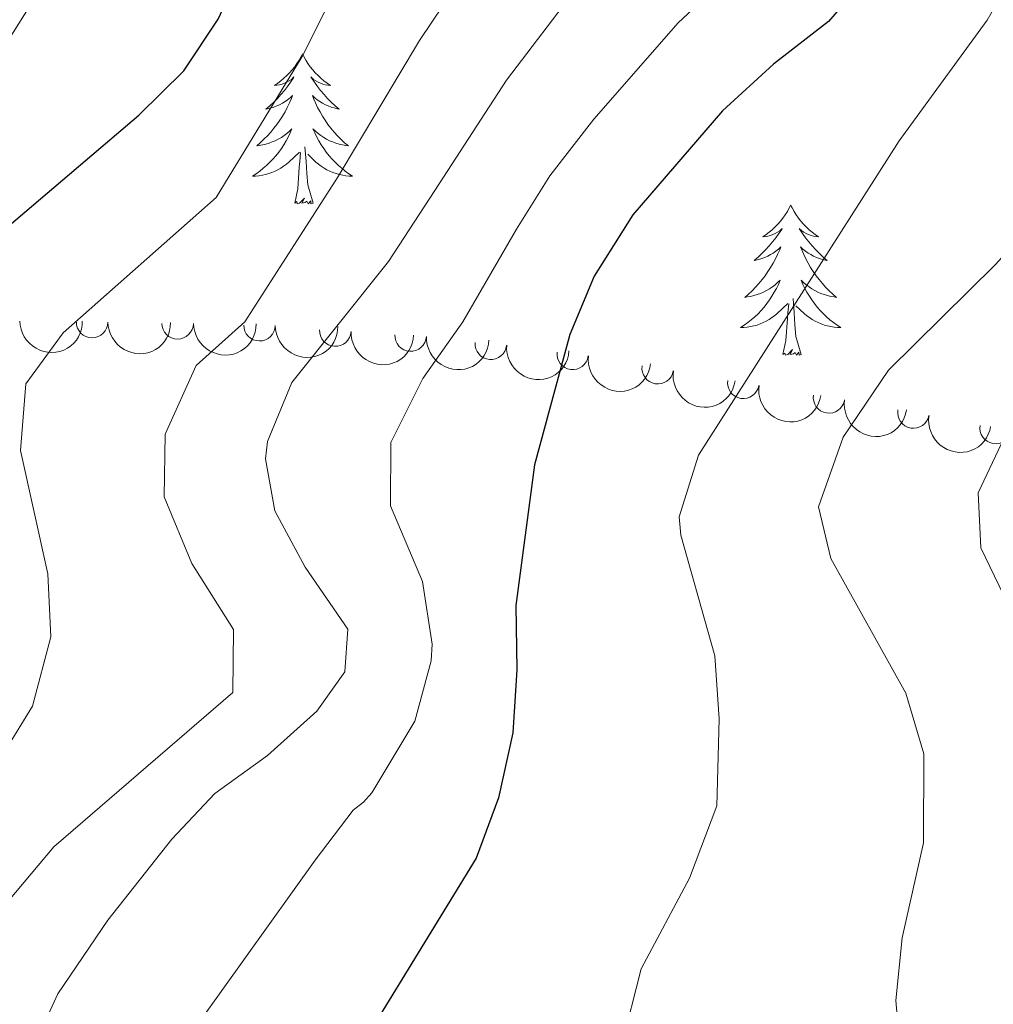
# Model space of a CAD drawing. Units: metres. Extents: x 654322 to 658844, y 734598 to 737669.
# Drawn here: x 655942 to 656019, y 735578 to 735656 of the extents above; entities that cross this region are included whole.
import ezdxf

# ---------------------------------------------------------------- set-up
doc = ezdxf.new("R2010")
doc.units = ezdxf.units.M
doc.header["$MEASUREMENT"] = 0
for name, color, linetype, lineweight in [('Carátula', 7, 'Continuous', 5), ('Elementos auxiliares', 7, 'Continuous', 5), ('Entidades rústicas y varios', 7, 'Continuous', 5), ('Relieve y altimetría', 7, 'Continuous', 5)]:
    doc.layers.add(name, color=color, linetype=linetype, lineweight=lineweight)

msp = doc.modelspace()

# ---------------------------------------------------------------- linework, layer by layer
at = {"layer": 'Carátula', "color": 7, "linetype": 'Continuous', "lineweight": 5}
msp.add_3dface([(654389.6699999999, 734598.3400000001), (658843.52, 734699.5700000001), (658776.03, 737668.8200000001), (654322.1799999999, 737567.5800000001)], dxfattribs=at)
at = {"layer": 'Elementos auxiliares', "color": 250, "linetype": 'Continuous', "lineweight": 5}
msp.add_3dface([(655260.1300000001, 735012), (655208.04, 737325.3300000001), (658616.97, 737402.8800000001), (658670.2, 735089.51)], dxfattribs=at)
at = {"layer": 'Entidades rústicas y varios', "color": 92, "linetype": 'Continuous', "lineweight": 5, "flags": 128}
for points in [[(655964.04, 735653.4299999999), (655963.9299999999, 735653.21), (655963.77, 735652.94), (655963.6000000001, 735652.6699999999), (655963.4199999999, 735652.4099999999), (655963.23, 735652.1699999999), (655963.02, 735651.9299999999), (655962.8, 735651.7), (655962.5700000001, 735651.49), (655962.3300000001, 735651.28), (655962.0800000001, 735651.0900000001), (655961.8200000001, 735650.9099999999), (655962.02, 735650.94), (655962.22, 735650.97), (655962.4199999999, 735651.03), (655962.6200000001, 735651.1000000001), (655962.8, 735651.1799999999), (655962.99, 735651.28), (655963.1599999999, 735651.3900000001), (655963.3600000001, 735651.5900000001), (655963.3200000001, 735651.52), (655963.0900000001, 735651.1699999999), (655962.8500000001, 735650.8400000001), (655962.6000000001, 735650.51), (655962.3300000001, 735650.2), (655962.05, 735649.8900000001), (655961.76, 735649.6000000001), (655961.45, 735649.31), (655961.1399999999, 735649.04), (655961.26, 735649.0700000001), (655961.51, 735649.1300000001), (655961.75, 735649.2), (655961.99, 735649.29), (655962.22, 735649.3900000001), (655962.44, 735649.51), (655962.6599999999, 735649.6400000001), (655962.8600000001, 735649.78), (655963.06, 735649.94), (655963.25, 735650.1100000001), (655963.1599999999, 735649.8900000001), (655963, 735649.53), (655962.8300000001, 735649.1699999999), (655962.6499999999, 735648.8300000001), (655962.45, 735648.49), (655962.24, 735648.1499999999), (655962.01, 735647.8300000001), (655961.77, 735647.52), (655961.52, 735647.22), (655961.26, 735646.9299999999), (655960.98, 735646.6499999999), (655960.69, 735646.3700000001), (655960.3999999999, 735646.1200000001), (655960.5900000001, 735646.1400000001), (655960.8600000001, 735646.19), (655961.1200000001, 735646.25), (655961.3800000001, 735646.3300000001), (655961.6399999999, 735646.4299999999), (655961.8800000001, 735646.53), (655962.1200000001, 735646.6599999999), (655962.3600000001, 735646.79), (655962.5800000001, 735646.94), (655962.8, 735647.1100000001), (655963.01, 735647.28), (655963.2, 735647.47), (655963.06, 735647.1499999999), (655962.8999999999, 735646.8200000001), (655962.74, 735646.51), (655962.55, 735646.21), (655962.3600000001, 735645.9099999999), (655962.1499999999, 735645.6200000001), (655961.9199999999, 735645.3400000001), (655961.69, 735645.0700000001), (655961.44, 735644.8200000001), (655961.1799999999, 735644.5700000001), (655960.9199999999, 735644.3400000001), (655960.6399999999, 735644.1100000001), (655960.3500000001, 735643.9099999999), (655960.06, 735643.71), (655960.3200000001, 735643.72), (655960.5800000001, 735643.75), (655960.8500000001, 735643.79), (655961.1100000001, 735643.8500000001), (655961.3600000001, 735643.9199999999), (655961.6100000001, 735644.01), (655961.8600000001, 735644.1100000001), (655962.0900000001, 735644.23), (655962.3200000001, 735644.3600000001), (655962.54, 735644.5), (655962.76, 735644.6599999999), (655962.96, 735644.8300000001), (655963.81, 735645.6300000001)], [(655964.04, 735653.4299999999), (655964.1499999999, 735653.21), (655964.3, 735652.94), (655964.47, 735652.6699999999), (655964.6499999999, 735652.4099999999), (655964.8500000001, 735652.1699999999), (655965.05, 735651.9299999999), (655965.27, 735651.7), (655965.5, 735651.49), (655965.74, 735651.28), (655965.99, 735651.0900000001), (655966.25, 735650.9099999999), (655966.06, 735650.94), (655965.8500000001, 735650.97), (655965.6499999999, 735651.03), (655965.46, 735651.1000000001), (655965.27, 735651.1799999999), (655965.0900000001, 735651.28), (655964.9099999999, 735651.3900000001), (655964.71, 735651.5900000001), (655964.75, 735651.52), (655964.98, 735651.1699999999), (655965.22, 735650.8400000001), (655965.48, 735650.51), (655965.75, 735650.2), (655966.03, 735649.8900000001), (655966.3200000001, 735649.6000000001), (655966.6200000001, 735649.31), (655966.94, 735649.04), (655966.81, 735649.0700000001), (655966.56, 735649.1300000001), (655966.3200000001, 735649.2), (655966.0900000001, 735649.29), (655965.8600000001, 735649.3900000001), (655965.6300000001, 735649.51), (655965.4199999999, 735649.6400000001), (655965.21, 735649.78), (655965.01, 735649.94), (655964.8300000001, 735650.1100000001), (655964.9099999999, 735649.8900000001), (655965.0700000001, 735649.53), (655965.24, 735649.1699999999), (655965.4299999999, 735648.8300000001), (655965.6300000001, 735648.49), (655965.8400000001, 735648.1499999999), (655966.06, 735647.8300000001), (655966.3, 735647.52), (655966.56, 735647.22), (655966.8200000001, 735646.9299999999), (655967.0900000001, 735646.6499999999), (655967.3800000001, 735646.3700000001), (655967.6799999999, 735646.1200000001), (655967.48, 735646.1400000001), (655967.22, 735646.19), (655966.95, 735646.25), (655966.69, 735646.3300000001), (655966.44, 735646.4299999999), (655966.19, 735646.53), (655965.95, 735646.6599999999), (655965.72, 735646.79), (655965.49, 735646.94), (655965.27, 735647.1100000001), (655965.0700000001, 735647.28), (655964.8700000001, 735647.47), (655965.01, 735647.1499999999), (655965.1699999999, 735646.8200000001), (655965.3400000001, 735646.51), (655965.52, 735646.21), (655965.72, 735645.9099999999), (655965.9299999999, 735645.6200000001), (655966.1499999999, 735645.3400000001), (655966.3899999999, 735645.0700000001), (655966.6300000001, 735644.8200000001), (655966.8899999999, 735644.5700000001), (655967.1599999999, 735644.3400000001), (655967.44, 735644.1100000001), (655967.73, 735643.9099999999), (655968.02, 735643.71), (655967.75, 735643.72), (655967.49, 735643.75), (655967.23, 735643.79), (655966.97, 735643.8500000001), (655966.71, 735643.9199999999), (655966.46, 735644.01), (655966.22, 735644.1100000001), (655965.98, 735644.23), (655965.75, 735644.3600000001), (655965.53, 735644.5), (655965.3200000001, 735644.6599999999), (655965.1100000001, 735644.8300000001), (655964.46, 735645.45)], [(655963.4199999999, 735641.5800000001), (655963.6599999999, 735642.7), (655963.78, 735644.44), (655963.8200000001, 735644.8700000001), (655963.8899999999, 735645.5900000001)], [(655964.8899999999, 735641.5800000001), (655964.46, 735643.02), (655964.3700000001, 735643.9199999999), (655964.3200000001, 735644.8700000001), (655964.22, 735646.04)], [(655964.8899999999, 735641.5800000001), (655964.71, 735641.51), (655964.7, 735641.75), (655964.5, 735641.53), (655964.3800000001, 735641.73), (655964.26, 735641.6200000001), (655963.99, 735641.5700000001), (655964.19, 735641.96), (655963.8, 735641.5800000001), (655963.6200000001, 735641.53), (655963.5800000001, 735641.69), (655963.4199999999, 735641.5800000001)], [(656002.8, 735641.4099999999), (656002.69, 735641.19), (656002.54, 735640.9099999999), (656002.3700000001, 735640.6499999999), (656002.19, 735640.3900000001), (656001.99, 735640.1400000001), (656001.79, 735639.8999999999), (656001.5700000001, 735639.6799999999), (656001.3400000001, 735639.46), (656001.1000000001, 735639.26), (656000.8500000001, 735639.0700000001), (656000.5900000001, 735638.8900000001), (656000.78, 735638.9099999999), (656000.99, 735638.95), (656001.19, 735639), (656001.3800000001, 735639.0700000001), (656001.5700000001, 735639.1599999999), (656001.75, 735639.26), (656001.9299999999, 735639.3700000001), (656002.1300000001, 735639.56), (656002.0900000001, 735639.49), (656001.8600000001, 735639.1499999999), (656001.6200000001, 735638.81), (656001.3600000001, 735638.49), (656001.0900000001, 735638.1699999999), (656000.81, 735637.8700000001), (656000.52, 735637.5700000001), (656000.22, 735637.29), (655999.8999999999, 735637.02), (656000.03, 735637.04), (656000.28, 735637.1000000001), (656000.52, 735637.1699999999), (656000.75, 735637.26), (656000.98, 735637.3600000001), (656001.21, 735637.48), (656001.4199999999, 735637.6100000001), (656001.6300000001, 735637.76), (656001.8300000001, 735637.9099999999), (656002.01, 735638.0900000001), (656001.9299999999, 735637.8600000001), (656001.77, 735637.5), (656001.6000000001, 735637.1499999999), (656001.4099999999, 735636.8), (656001.21, 735636.46), (656001, 735636.1300000001), (656000.78, 735635.81), (656000.54, 735635.5), (656000.28, 735635.19), (656000.02, 735634.8999999999), (655999.75, 735634.6200000001), (655999.46, 735634.3500000001), (655999.1599999999, 735634.0900000001), (655999.3600000001, 735634.1200000001), (655999.6200000001, 735634.1599999999), (655999.8899999999, 735634.23), (656000.1499999999, 735634.31), (656000.3999999999, 735634.3999999999), (656000.6499999999, 735634.51), (656000.8899999999, 735634.6300000001), (656001.1200000001, 735634.77), (656001.3500000001, 735634.9199999999), (656001.5700000001, 735635.0800000001), (656001.77, 735635.26), (656001.97, 735635.45), (656001.8300000001, 735635.1200000001), (656001.6699999999, 735634.8), (656001.5, 735634.49), (656001.3200000001, 735634.1799999999), (656001.1200000001, 735633.8800000001), (656000.9099999999, 735633.5900000001), (656000.69, 735633.3200000001), (656000.45, 735633.05), (656000.21, 735632.79), (655999.95, 735632.55), (655999.6799999999, 735632.31), (655999.3999999999, 735632.0900000001), (655999.1100000001, 735631.8800000001), (655998.8200000001, 735631.69), (655999.0900000001, 735631.7), (655999.3500000001, 735631.72), (655999.6100000001, 735631.77), (655999.8700000001, 735631.8200000001), (656000.1300000001, 735631.8900000001), (656000.3800000001, 735631.98), (656000.6200000001, 735632.0800000001), (656000.8600000001, 735632.2), (656001.0900000001, 735632.3300000001), (656001.31, 735632.48), (656001.52, 735632.6300000001), (656001.73, 735632.8), (656002.5800000001, 735633.6000000001)], [(656002.8, 735641.4099999999), (656002.9099999999, 735641.19), (656003.0700000001, 735640.9099999999), (656003.24, 735640.6499999999), (656003.4199999999, 735640.3900000001), (656003.6100000001, 735640.1400000001), (656003.8200000001, 735639.8999999999), (656004.04, 735639.6799999999), (656004.27, 735639.46), (656004.51, 735639.26), (656004.76, 735639.0700000001), (656005.02, 735638.8900000001), (656004.8200000001, 735638.9099999999), (656004.6200000001, 735638.95), (656004.4199999999, 735639), (656004.22, 735639.0700000001), (656004.04, 735639.1599999999), (656003.8500000001, 735639.26), (656003.6799999999, 735639.3700000001), (656003.48, 735639.56), (656003.52, 735639.49), (656003.75, 735639.1499999999), (656003.99, 735638.81), (656004.24, 735638.49), (656004.51, 735638.1699999999), (656004.79, 735637.8700000001), (656005.0800000001, 735637.5700000001), (656005.3899999999, 735637.29), (656005.7, 735637.02), (656005.5800000001, 735637.04), (656005.3300000001, 735637.1000000001), (656005.0900000001, 735637.1699999999), (656004.8500000001, 735637.26), (656004.6200000001, 735637.3600000001), (656004.3999999999, 735637.48), (656004.1799999999, 735637.6100000001), (656003.98, 735637.76), (656003.78, 735637.9099999999), (656003.5900000001, 735638.0900000001), (656003.6799999999, 735637.8600000001), (656003.8400000001, 735637.5), (656004.01, 735637.1499999999), (656004.19, 735636.8), (656004.3899999999, 735636.46), (656004.6000000001, 735636.1300000001), (656004.8300000001, 735635.81), (656005.0700000001, 735635.5), (656005.3200000001, 735635.19), (656005.5800000001, 735634.8999999999), (656005.8600000001, 735634.6200000001), (656006.1499999999, 735634.3500000001), (656006.44, 735634.0900000001), (656006.25, 735634.1200000001), (656005.98, 735634.1599999999), (656005.72, 735634.23), (656005.46, 735634.31), (656005.2, 735634.3999999999), (656004.96, 735634.51), (656004.72, 735634.6300000001), (656004.48, 735634.77), (656004.26, 735634.9199999999), (656004.04, 735635.0800000001), (656003.8300000001, 735635.26), (656003.6399999999, 735635.45), (656003.78, 735635.1200000001), (656003.94, 735634.8), (656004.1000000001, 735634.49), (656004.29, 735634.1799999999), (656004.48, 735633.8800000001), (656004.69, 735633.5900000001), (656004.9199999999, 735633.3200000001), (656005.1499999999, 735633.05), (656005.3999999999, 735632.79), (656005.6599999999, 735632.55), (656005.9199999999, 735632.31), (656006.2, 735632.0900000001), (656006.49, 735631.8800000001), (656006.78, 735631.69), (656006.52, 735631.7), (656006.26, 735631.72), (656005.99, 735631.77), (656005.73, 735631.8200000001), (656005.48, 735631.8900000001), (656005.23, 735631.98), (656004.98, 735632.0800000001), (656004.75, 735632.2), (656004.52, 735632.3300000001), (656004.3, 735632.48), (656004.0800000001, 735632.6300000001), (656003.8800000001, 735632.8), (656003.22, 735633.4199999999)], [(656003.6499999999, 735629.55), (656003.22, 735630.99), (656003.1300000001, 735631.8999999999), (656003.0900000001, 735632.8500000001), (656002.99, 735634.01)], [(656002.1799999999, 735629.55), (656002.4299999999, 735630.6699999999), (656002.54, 735632.4099999999), (656002.5900000001, 735632.8500000001), (656002.6499999999, 735633.5700000001)], [(656003.6499999999, 735629.55), (656003.48, 735629.49), (656003.46, 735629.73), (656003.27, 735629.5), (656003.1499999999, 735629.71), (656003.03, 735629.6000000001), (656002.76, 735629.54), (656002.96, 735629.94), (656002.5700000001, 735629.56), (656002.3800000001, 735629.5), (656002.3400000001, 735629.6699999999), (656002.1799999999, 735629.55)]]:
    msp.add_lwpolyline(points, dxfattribs=at)
at = {"layer": 'Entidades rústicas y varios', "color": 92, "linetype": 'Continuous', "lineweight": 5, "extrusion": (0.1595729127087287, 0.16002383368002, 0.974129795347623)}
msp.add_arc((54959.63921748661, -958448.3352686613, 223101.1291861255), 2.516055640060342, 45.36446333574663, 225.9090503451193, dxfattribs=at)
at = {"layer": 'Entidades rústicas y varios', "color": 92, "linetype": 'Continuous', "lineweight": 5}
for centre, radius, start, end in [((655947.3305904304, 735632.1322628865, 733.523707934536), 1.250091938746999, 180.0808667523786, 359.294421171374), ((655954.1228469131, 735632.0273052808, 736.7024239925524), 1.250091938746999, 180.0808667523786, 359.294421171374), ((655960.6211610199, 735631.8755813434, 740.4340115648566), 1.250091938746998, 179.6383514276135, 358.8519058466089), ((655966.6473117843, 735631.4521612397, 744.8741700981594), 1.250091938746998, 177.1902118715712, 356.4037662905666), ((655972.6287850838, 735631.0573939958, 749.3815125511939), 1.250091938746998, 177.1902118715712, 356.4037662905666), ((655978.9976924036, 735630.3973446044, 753.2807898448508), 1.250091938746998, 175.2434730295445, 354.4570274485399), ((655985.4956244701, 735629.598380595, 756.9319502824457), 1.250091938746998, 173.2183895032523, 352.4319439222477), ((655992.2466100063, 735628.4580316951, 759.9867863623904), 1.250091938746999, 171.297139760818, 350.5106941798134), ((655999.0459732895, 735627.299578533, 762.9324009354572), 1.250091938746999, 171.297139760818, 350.5106941798134), ((656005.8453365727, 735626.1411253707, 765.8780155085241), 1.250091938746999, 171.297139760818, 350.5106941798134), ((656012.5509497307, 735624.9396080275, 769.0027386744052), 1.250091938746999, 170.3353113083823, 349.5488657273777), ((656019.0796616825, 735623.7141540041, 772.4847183821199), 1.250091938746999, 170.3353113083823, 349.5488657273777)]:
    msp.add_arc(centre, radius, start, end, dxfattribs=at)
at = {"layer": 'Entidades rústicas y varios', "color": 92, "linetype": 'Continuous', "lineweight": 5, "extrusion": (0.1605558795836732, 0.1590375784118687, 0.9741297953476231)}
for centre in [(61017.00739093911, -958104.4342469141, 223024.0899494674), (61012.15284331748, -958108.34471287, 223028.2602760009)]:
    msp.add_arc(centre, 2.516055640060343, 45.36446333574663, 225.9090503451193, dxfattribs=at)
at = {"layer": 'Entidades rústicas y varios', "color": 92, "linetype": 'Continuous', "lineweight": 5, "extrusion": (0.1617793815939076, 0.1577928183001086, 0.974129795347623)}
msp.add_arc((68603.23448370257, -957624.3063297363, 222919.7984623309), 2.516055640060342, 45.36446333574661, 225.9090503451192, dxfattribs=at)
at = {"layer": 'Entidades rústicas y varios', "color": 92, "linetype": 'Continuous', "lineweight": 5, "extrusion": (0.1683718598675751, 0.1507383780618988, 0.974129795347623)}
for centre in [(110534.8415339594, -953898.5268958984, 222060.0096013813), (110530.557678546, -953901.5929503195, 222065.3479431729)]:
    msp.add_arc(centre, 2.516055640060342, 45.36446333574662, 225.9090503451192, dxfattribs=at)
at = {"layer": 'Entidades rústicas y varios', "color": 92, "linetype": 'Continuous', "lineweight": 5, "extrusion": (0.1733953347561242, 0.1449317070237215, 0.9741297953476231)}
msp.add_arc((143733.0389997141, -949696.6811872777, 221093.8494946205), 2.516055640060342, 45.36446333574664, 225.9090503451193, dxfattribs=at)
at = {"layer": 'Entidades rústicas y varios', "color": 92, "linetype": 'Continuous', "lineweight": 5, "extrusion": (0.17840849531188, 0.138713916448744, 0.9741297953476229)}
msp.add_arc((178095.4229272406, -944159.3490923687, 219812.9869430057), 2.516055640060342, 45.36446333574664, 225.9090503451193, dxfattribs=at)
at = {"layer": 'Entidades rústicas y varios', "color": 92, "linetype": 'Continuous', "lineweight": 5, "extrusion": (0.1829587050764697, 0.1326546420323828, 0.9741297953476231)}
for centre in [(210490.5960440286, -937816.056090236, 218344.5366310818), (210485.6669768931, -937820.0902891392, 218348.4963705151), (210480.7379097574, -937824.1244880424, 218352.4561099484)]:
    msp.add_arc(centre, 2.516055640060341, 45.36446333574663, 225.9090503451192, dxfattribs=at)
at = {"layer": 'Entidades rústicas y varios', "color": 92, "linetype": 'Continuous', "lineweight": 5, "extrusion": (0.1851597048808595, 0.1295647540978306, 0.9741297953476229)}
msp.add_arc((226609.8512658574, -934254.1074161448, 217527.4523304007), 2.516055640060342, 45.36446333574664, 225.9090503451193, dxfattribs=at)
at = {"layer": 'Relieve y altimetría', "color": 30, "linetype": 'Continuous', "lineweight": 5, "flags": 128}
for points, elevation in [([(656009.6300000001, 735777.3200000001), (655996.6699999999, 735750.27), (655993.7, 735742.98), (655991.47, 735735.55), (655990.8300000001, 735730.03), (655989.51, 735723.55), (655989.46, 735718.55), (655990.98, 735700.76), (655991.06, 735693.78), (655990.3899999999, 735688.8300000001), (655987.7, 735679.8200000001), (655983.52, 735670.25), (655981.01, 735665.9199999999), (655973.3200000001, 735654.48), (655966.8800000001, 735643.7), (655959.46, 735632.1400000001), (655955.6000000001, 735628.69), (655953.1300000001, 735623.22), (655953.05, 735618.25), (655955.25, 735612.94), (655958.5700000001, 735607.72), (655958.51, 735602.7), (655944.29, 735590.45), (655940.7, 735586.1499999999)], 735), ([(656041.72, 735762.06), (656039.77, 735750.5), (656037.25, 735744.1100000001), (656035.6399999999, 735739.3300000001), (656035.54, 735737.94), (656036.1699999999, 735724.01), (656037.44, 735706.52), (656037.02, 735691.44), (656033.55, 735666.69), (656030.6000000001, 735656.6499999999), (656028.0800000001, 735649.46), (656025.6000000001, 735644.6699999999), (656022.6300000001, 735640.6400000001), (656019.0700000001, 735636.7), (656010.5700000001, 735628.3200000001), (656006.97, 735622.99), (656005.02, 735617.46), (656005.99, 735613.3400000001), (656011.96, 735602.6599999999), (656013.3899999999, 735597.8500000001), (656013.3400000001, 735590.76), (656011.6699999999, 735583.23), (656011.1499999999, 735578.26), (656011.79, 735570.8800000001)], 760), ([(655975.8600000001, 735756.05), (655972.27, 735749.97), (655970.51, 735745.28), (655966.6599999999, 735729.02), (655964.1599999999, 735715.5800000001), (655962.55, 735704.54), (655959.72, 735690.81), (655953.5, 735675.6499999999), (655951.1799999999, 735671.22), (655933.3, 735642.8500000001), (655928.3500000001, 735638.1200000001), (655925.0700000001, 735634.3600000001), (655920.9199999999, 735628.76), (655919.72, 735626.6100000001), (655920.0900000001, 735622.6300000001), (655925.9299999999, 735615.27), (655926.1699999999, 735610.21), (655921.6699999999, 735602.49), (655919.1699999999, 735595.48), (655911.77, 735583.49), (655909.24, 735578.78), (655905.53, 735569.2)], 720), ([(656030.1100000001, 735755.1699999999), (656026.51, 735745.81), (656024.8600000001, 735737.8400000001), (656024.72, 735734.4299999999), (656025.1799999999, 735724.44), (656026.96, 735706.3999999999), (656027.1399999999, 735696.3600000001), (656026.6200000001, 735686.2), (656024.6399999999, 735673.3800000001), (656022.1599999999, 735662.6400000001), (656018.4199999999, 735656.1100000001), (656011.4199999999, 735646.51), (655995.48, 735621.56), (655993.95, 735616.6699999999), (655994.0700000001, 735615.21), (655996.79, 735605.6200000001), (655997.1200000001, 735600.6200000001), (655996.95, 735593.7), (655994.76, 735587.96), (655990.9299999999, 735580.75), (655989.3800000001, 735574.6200000001)], 755), ([(655924.98, 735574.21), (655927.3400000001, 735578.6100000001), (655934.3400000001, 735588.29), (655937.5700000001, 735593.46), (655942.6100000001, 735601.6200000001), (655944.06, 735607.1200000001), (655943.8200000001, 735612.1200000001), (655941.6499999999, 735621.9299999999), (655942.0700000001, 735627.23), (655945.03, 735631.27), (655957.19, 735642.02), (655964, 735653.21), (655969.4299999999, 735664.03), (655972.69, 735669.1699999999), (655976.98, 735678.2), (655980.74, 735687.7), (655981.4299999999, 735689.78), (655982.44, 735695.5900000001), (655980.94, 735721.97), (655981.3899999999, 735726.97), (655982.96, 735732.5900000001), (655983.96, 735737.76), (655986.8500000001, 735744.97), (655991.0900000001, 735754.05)], 730), ([(655985.94, 735658.8200000001), (655980.25, 735651.3500000001), (655974.54, 735642.5700000001), (655970.8700000001, 735636.94), (655963.19, 735627.3300000001), (655961.27, 735622.6499999999), (655961.1000000001, 735621.27), (655961.8400000001, 735617.1400000001), (655964.25, 735612.6599999999), (655967.6399999999, 735607.75), (655967.3899999999, 735604.3500000001), (655965.19, 735601.23), (655961.25, 735597.71), (655957.0800000001, 735594.7), (655953.6699999999, 735591.05), (655948.5800000001, 735584.6300000001), (655944.6100000001, 735578.77), (655942.53, 735574.23)], 740), ([(655997.69, 735659.47), (655993.8600000001, 735655.8900000001), (655987.1799999999, 735648.23), (655983.69, 735643.75), (655981.02, 735639.51), (655976.77, 735632.1400000001), (655973.6000000001, 735627.6400000001), (655971.05, 735622.56), (655971.02, 735617.54), (655973.56, 735611.53), (655974.3400000001, 735606.55), (655974.26, 735605.22), (655972.95, 735600.4299999999), (655969.54, 735594.73), (655968.8700000001, 735593.99), (655968.05, 735593.3700000001), (655965.04, 735589.3800000001), (655953.98, 735573.94)], 745), ([(656019.51, 735622.4299999999), (656017.6799999999, 735618.56), (656017.9099999999, 735614.2), (656020.0800000001, 735609.7)], 765)]:
    msp.add_lwpolyline(points, dxfattribs=dict(at, elevation=elevation))
at = {"layer": 'Relieve y altimetría', "color": 30, "linetype": 'Continuous', "lineweight": 25, "flags": 128}
for points, elevation in [([(655939.47, 735638.73), (655951.03, 735648.5700000001), (655954.6100000001, 735652.0700000001), (655957.3400000001, 735656.19), (655959.45, 735660.73), (655972.19, 735690.8400000001), (655973.72, 735695.6000000001), (655973.72, 735700.4199999999), (655972.6499999999, 735715.69), (655972.8899999999, 735724.3500000001), (655973.1300000001, 735728.1200000001), (655976.44, 735739.97), (655980.3600000001, 735749.03), (655982.74, 735753.4199999999)], 725), ([(656017.99, 735754.03), (656016.26, 735749.19), (656013.4099999999, 735738.8999999999), (656014.4299999999, 735722.3500000001), (656016.8700000001, 735701.28), (656017.06, 735691.04), (656016.6799999999, 735685.3400000001), (656014.9299999999, 735675.1400000001), (656013.6200000001, 735669.48), (656011.74, 735664.48), (656009.3300000001, 735660.1000000001), (656005.81, 735656), (656001.4299999999, 735652.6000000001), (655997.3800000001, 735648.8900000001), (655990.28, 735640.6400000001), (655987.2, 735635.77), (655985.28, 735631.1499999999)], 750), ([(655985.28, 735631.1499999999), (655982.47, 735620.79), (655980.99, 735609.6200000001), (655981.0700000001, 735604.5), (655980.74, 735599.51), (655979.6100000001, 735594.3400000001), (655977.8400000001, 735589.54), (655969.6300000001, 735576.1499999999), (655968.8, 735571.1699999999), (655970.0800000001, 735566.52), (655972.8500000001, 735562.3600000001), (655980.5, 735555.0900000001), (655984.52, 735552.1200000001), (655989.1799999999, 735549.21), (655998.3600000001, 735544.49), (656003.3899999999, 735542.97), (656020.06, 735539.31), (656025.06, 735539.0700000001), (656036.2, 735539.55), (656047.1699999999, 735540.5), (656058.3, 735540.3700000001), (656060.28, 735540.27)], 750)]:
    msp.add_lwpolyline(points, dxfattribs=dict(at, elevation=elevation))

doc.saveas('drawing.dxf')
